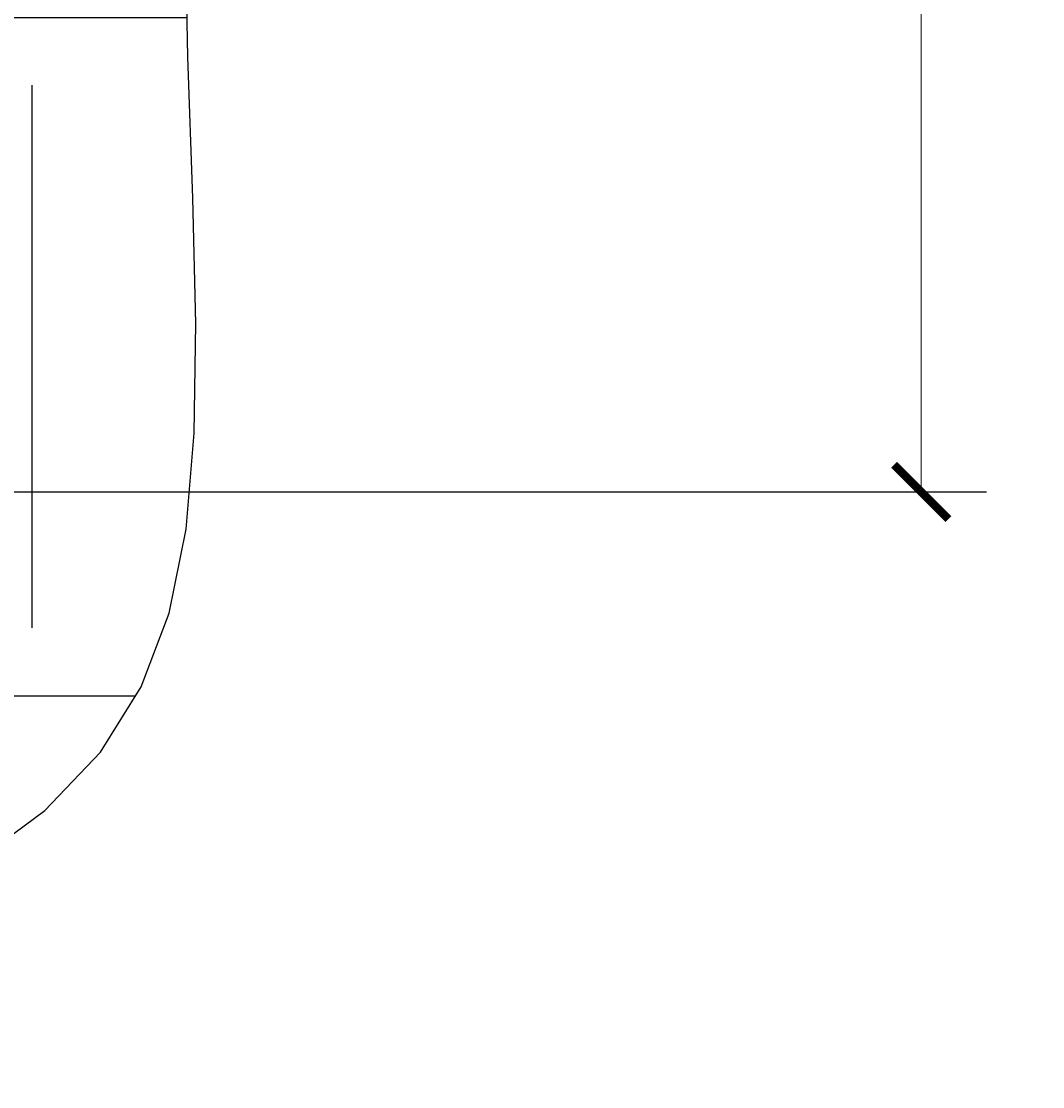
# Model space of a CAD drawing. Units: inches. Extents: x -262 to 51, y -8 to 73.
# Drawn here: x -219 to -208, y -6 to 6 of the extents above; entities that cross this region are included whole.
import ezdxf

# ---------------------------------------------------------------- set-up
doc = ezdxf.new("R2010")
doc.units = ezdxf.units.IN
doc.header["$LTSCALE"] = 0.1
doc.header["$MEASUREMENT"] = 0
doc.header["$PDMODE"] = 35
doc.layers.get('0').update_dxf_attribs({"linetype": 'CONTINUOUS'})
doc.layers.get('Defpoints').update_dxf_attribs({"color": 6, "linetype": 'CONTINUOUS'})
doc.layers.add('A_DIM1', color=1, linetype='CONTINUOUS', lineweight=5)
doc.layers.add('A_HATCH2', color=8, linetype='CONTINUOUS')
doc.layers.add('A_NONPRINT', color=10, linetype='CONTINUOUS', plot=False)
doc.styles.add('Tahoma_Specs', font='TAHOMA.TTF', dxfattribs={"height": 0.075})
doc.dimstyles.new('Copy of UrbanAcc_Horizontal', dxfattribs={"dimtxt": 0.075, "dimasz": 0.05, "dimexe": 0.06, "dimexo": 0.03, "dimgap": 0.06, "dimtad": 0, "dimtih": 1, "dimtoh": 1, "dimdec": 0, "dimlfac": -1, "dimzin": 0, "dimdsep": 46, "dimlunit": 5, "dimtxsty": 'Tahoma_Specs', "dimblk": 'ARCHTICK', "dimcen": 0.1, "dimclrd": 1, "dimclre": 1, "dimclrt": 1, "dimadec": 0, "dimazin": 0, "dimtfac": 0.8, "dimtdec": 0, "dimtofl": 0, "dimtmove": 1, "dimatfit": 3, "dimfxl": 0.18, "dimtfill": 1, "dimfrac": 1, "dimtolj": 1, "dimtzin": 0, "dimlwd": -1, "dimarcsym": 0})

# ---------------------------------------------------------------- blocks, each defined once
blk = doc.blocks.new('_ARCHTICK')
at = {"color": 0, "linetype": 'ByBlock', "const_width": 0.15}
blk.add_lwpolyline([(-0.5, -0.5), (0.5, 0.5)], dxfattribs=at)
blk = doc.blocks.new('*D41')
at = {"layer": 'A_DIM1', "color": 1, "lineweight": -2}
for p, q in [((-222.187, 18.76), (-208.557, 18.76)), ((-222.187, 0.76), (-208.557, 0.76))]:
    blk.add_line(p, q, dxfattribs=at)
at = {"layer": 'A_DIM1', "color": 1}
for p, q in [((-209.277, 18.76), (-209.277, 12.78)), ((-209.277, 0.76), (-209.277, 6.741))]:
    blk.add_line(p, q, dxfattribs=at)
at = {"layer": 'Defpoints', "color": 0}
for p in [(-222.547, 18.76), (-222.547, 0.76), (-209.277, 0.76)]:
    blk.add_point(p, dxfattribs=at)
at = {"layer": 'A_DIM1', "color": 1, "xscale": 0.6000000000000001, "yscale": 0.6000000000000001, "zscale": 0.6000000000000001}
for p, rotation in [((-209.277, 18.76), 90), ((-209.277, 0.76), 270)]:
    blk.add_blockref('_ARCHTICK', p, dxfattribs=dict(at, rotation=rotation))
at = {"layer": 'A_DIM1', "color": 1, "insert": (-209.277, 9.76), "char_height": 0.9, "attachment_point": 5, "rotation": 270, "style": 'Tahoma_Specs', "bg_fill": 3, "box_fill_scale": 1.25, "bg_fill_color": 256, "bg_fill_true_color": 13158600, "bg_fill_transparency": 0}
blk.add_mtext('\\A1;18" MIN.', dxfattribs=at)

msp = doc.modelspace()

# ---------------------------------------------------------------- hatches: boundary and pattern name
at = {"layer": 'A_HATCH2'}
h = msp.add_hatch(dxfattribs=at)
h.set_pattern_fill('EARTH', color=256, scale=24, style=0)
h.set_pattern_definition([(0, (-252.1085, 0), (6, 6), [6, -6]), (0, (-252.1085, 2.25), (6, 6), [6, -6]), (0, (-252.1085, 4.5), (6, 6), [6, -6]), (90, (-251.3585, 5.25), (-6, 6), [6, -6]), (90, (-249.1085, 5.25), (-6, 6), [6, -6]), (90, (-246.8585, 5.25), (-6, 6), [6, -6])])
h.paths.add_polyline_path([(-218.96091, -2.76464), (-218.34573, -2.11805), (-217.89613, -1.39643), (-217.58908, -0.58068), (-217.40156, 0.34829), (-217.31055, 1.40958), (-217.29302, 2.62227), (-217.32596, 4.00546), (-217.38179, 5.56898), (-217.41478, 7.28565), (-217.37464, 9.119), (-217.21108, 11.0326), (-216.87381, 12.98999), (-216.31255, 14.95472), (-215.47702, 16.89035), (-214.31692, 18.76042), (-222.54716, 18.76042), (-222.54716, 0.76042), (-240.54716, 0.76042), (-240.54716, 18.76042), (-248.77741, 18.76042), (-247.61731, 16.89035), (-246.78178, 14.95472), (-246.22052, 12.98999), (-245.88325, 11.0326), (-245.71969, 9.119), (-245.67955, 7.28565), (-245.71254, 5.56898), (-245.76837, 4.00546), (-245.80131, 2.62227), (-245.78378, 1.40958), (-245.69277, 0.34829), (-245.50525, -0.58068), (-245.1982, -1.39643), (-244.74859, -2.11805), (-244.13342, -2.76464), (-243.32964, -3.35527), (-242.32146, -3.90407), (-241.12191, -4.40518), (-239.75125, -4.84778), (-238.22973, -5.22103), (-236.5776, -5.5141), (-234.81511, -5.71616), (-232.96252, -5.81639), (-231.54716, -5.80723), (-230.1318, -5.81639), (-228.27922, -5.71616), (-226.51673, -5.5141), (-224.8646, -5.22103), (-223.34308, -4.84778), (-221.97242, -4.40518), (-220.77287, -3.90407), (-219.76469, -3.35527)])

# ---------------------------------------------------------------- next in the draw order: dimensions: what is measured, and where the dimension line sits
at = {"layer": 'A_DIM1'}
dim = msp.add_linear_dim(base=(-209.27692, 0.76042), p1=(-222.54716, 18.76042), p2=(-222.54716, 0.76042), angle=90, dimstyle='Copy of UrbanAcc_Horizontal', override={"dimpost": '" MIN.'}, dxfattribs=at)
dim.commit()
dim.dimension.update_dxf_attribs({"geometry": '*D41', "text_midpoint": (-209.27692, 9.76042), "text_rotation": 270})

# ---------------------------------------------------------------- next in the draw order: linework, layer by layer
at = {"layer": 'A_NONPRINT'}
msp.add_lwpolyline([(-219.76469, -3.35527), (-218.96091, -2.76464), (-218.34573, -2.11805), (-217.89613, -1.39643), (-217.58908, -0.58068), (-217.40156, 0.34829), (-217.31055, 1.40958), (-217.29302, 2.62227), (-217.32596, 4.00546), (-217.38179, 5.56898), (-217.41478, 7.28565), (-217.37464, 9.119), (-217.21108, 11.0326), (-216.87381, 12.98999), (-216.31255, 14.95472), (-215.47702, 16.89035), (-214.31692, 18.76042)], dxfattribs=at)

doc.saveas('drawing.dxf')
